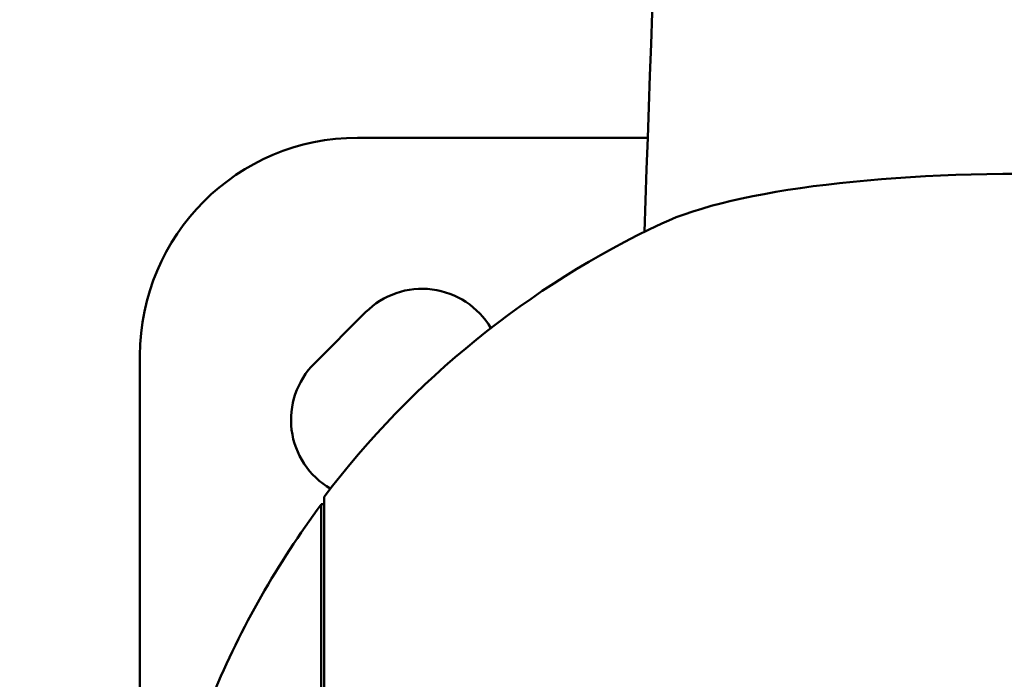
# Model space of a CAD drawing. Units: millimetres. Extents: x -666 to 21399, y -12 to 15879.
# Drawn here: x -15 to 121, y 3934 to 4025 of the extents above; entities that cross this region are included whole.
import ezdxf

# ---------------------------------------------------------------- set-up
doc = ezdxf.new("R2010")
doc.units = ezdxf.units.MM
doc.header["$MEASUREMENT"] = 0
doc.layers.add('Visible (ISO)', color=7, linetype='Continuous', lineweight=50)
doc.styles.get("Standard").update_dxf_attribs({"font": 'square721_bt_roman.ttf'})
doc.dimstyles.get("Standard").update_dxf_attribs({"dimtxt": 200, "dimasz": 100, "dimexe": 0.18, "dimexo": 0.0625, "dimgap": 40, "dimtad": 1, "dimdec": 0, "dimlfac": 0.1, "dimrnd": 5, "dimzin": 0, "dimdsep": 46, "dimtxsty": 'Standard', "dimcen": 0.09, "dimse1": 1, "dimse2": 1, "dimadec": 0, "dimazin": 0, "dimtfac": 1, "dimtdec": 0, "dimtofl": 0, "dimtmove": 0, "dimatfit": 3, "dimfxl": 1, "dimtolj": 1, "dimtzin": 0, "dimarcsym": 0})

# ---------------------------------------------------------------- blocks, each defined once
blk = doc.blocks.new('*D11')
at = {"color": 0, "lineweight": -2, "transparency": 16777216}
blk.add_line((181.93, 8140.25), (7760.71, 8140.25), dxfattribs=at)
at = {"color": 0, "transparency": 16777216}
for points in [[(181.93, 8170.25), (181.93, 8110.25), (1.93, 8140.25)], [(7760.71, 8170.25), (7760.71, 8110.25), (7940.71, 8140.25)]]:
    blk.add_solid(points, dxfattribs=at)
at = {"layer": 'Defpoints', "color": 0, "transparency": 16777216}
for p in [(7940.71, 8140.25), (1.93, 3885.73), (7940.71, 3885.73)]:
    blk.add_point(p, dxfattribs=at)
at = {"color": 0, "transparency": 16777216, "insert": (3971.32, 8419.72), "char_height": 350, "attachment_point": 5}
blk.add_mtext('\\A1;795', dxfattribs=at)
blk = doc.blocks.new('*D12')
at = {"color": 0, "lineweight": -2, "transparency": 16777216}
blk.add_line((-120.18, 7831.33), (-120.18, 168.41), dxfattribs=at)
at = {"color": 0, "transparency": 16777216}
for points in [[(-150.18, 7831.33), (-90.18, 7831.33), (-120.18, 8011.33)], [(-150.18, 168.41), (-90.18, 168.41), (-120.18, -11.59)]]:
    blk.add_solid(points, dxfattribs=at)
at = {"layer": 'Defpoints', "color": 0, "transparency": 16777216}
for p in [(3586.56, 8011.33), (-120.18, -11.59), (3586.56, -11.59)]:
    blk.add_point(p, dxfattribs=at)
at = {"color": 0, "transparency": 16777216, "insert": (-399.41, 3999.87), "char_height": 350, "attachment_point": 5, "rotation": 90}
blk.add_mtext('\\A1;800', dxfattribs=at)

msp = doc.modelspace()

# ---------------------------------------------------------------- linework, layer by layer
at = {"layer": 'Visible (ISO)'}
for p, q in [((72.03, 4008.43), (32.04, 4008.43)), ((26.08, 3977.32), (33.15, 3984.39)), ((2.04, 3978.43), (2.04, 3888.99)), ((27.42, 3807.93), (27.42, 3958.93)), ((27.02, 3957.9), (27.02, 3808.97)), ((27.02, 3957.9), (27.42, 3957.9))]:
    msp.add_line(p, q, dxfattribs=at)
for centre, radius, start, end in [((32.04, 3978.43), 30, 90, 180), ((127.04, 3883.43), 125, 115.1218, 142.8431), ((40.93, 3976.61), 11, 30.4686, 135), ((33.86, 3969.54), 11, 135, 239.5314), ((127.42, 3883.43), 125, 143.4359, 157.3425)]:
    msp.add_arc(centre, radius, start, end, dxfattribs=at)
msp.add_ellipse((129.55, 3989.65), major_axis=(61.12, -1.45), ratio=0.224585, start_param=0.423593, end_param=2.718, dxfattribs=at)
msp.add_open_spline([(1138.93, 6502.51), (1008.44, 6367.97), (888, 6224.11), (669.82, 5920.79), (572.08, 5761.34), (401.37, 5430.23), (328.4, 5258.57), (208.79, 4906.71), (162.16, 4726.5), (96.48, 4362.79), (77.22, 4179.33), (71.62, 3995.48)], degree=3, knots=[2.3841198, 2.3841198, 2.3841198, 2.3841198, 2.5300293, 2.5300293, 2.6759388, 2.6759388, 2.8218483, 2.8218483, 2.9677579, 2.9677579, 3.1125275, 3.1125275, 3.1125275, 3.1125275], dxfattribs=at)

# ---------------------------------------------------------------- dimensions: what is measured, and where the dimension line sits
dim = msp.add_linear_dim(base=(7940.71, 8140.25), p1=(1.93, 3885.73), p2=(7940.71, 3885.73), dimstyle='Standard', override={"dimtxt": 350, "dimasz": 180, "dimgap": 100})
dim.commit()
dim.dimension.update_dxf_attribs({"geometry": '*D11', "text_midpoint": (3971.32, 8419.72)})
dim = msp.add_linear_dim(base=(-120.18, -11.59), p1=(3586.56, 8011.33), p2=(3586.56, -11.59), angle=90, dimstyle='Standard', override={"dimtxt": 350, "dimasz": 180, "dimgap": 100})
dim.commit()
dim.dimension.update_dxf_attribs({"geometry": '*D12', "text_midpoint": (-399.41, 3999.87)})

doc.saveas('drawing.dxf')
